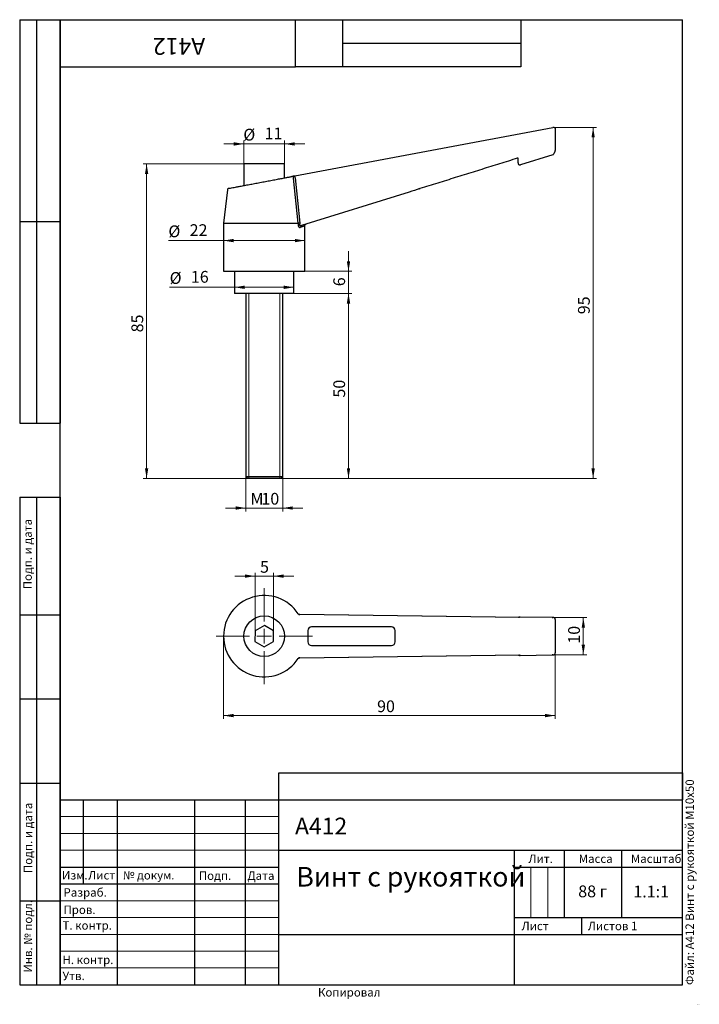
# Model space of a CAD drawing. Units: millimetres. Extents: x 8 to 210, y -1 to 292.
import ezdxf

# ---------------------------------------------------------------- set-up
doc = ezdxf.new("R2010")
doc.units = ezdxf.units.MM
doc.styles.add('SLDTEXTSTYLE0', font='TXT', dxfattribs={"width": 0.7, "bigfont": 'bigfont'})
doc.styles.add('SLDTEXTSTYLE1', font='TXT', dxfattribs={"width": 0.7})
doc.styles.add('SLDTEXTSTYLE2', font='TXT', dxfattribs={"width": 0.65, "bigfont": 'bigfont'})
doc.styles.add('SLDTEXTSTYLE3', font='TXT', dxfattribs={"width": 0.605})
doc.styles.add('SLDTEXTSTYLE4', font='TXT', dxfattribs={"width": 0.605, "bigfont": 'bigfont'})
doc.dimstyles.new('SLDDIMSTYLE0', dxfattribs={"dimtxt": 3.5, "dimasz": 3, "dimexe": 0, "dimexo": 0.0625, "dimgap": 0.875, "dimtad": 2, "dimdec": 1, "dimlfac": 0.909091, "dimrnd": 1e-09, "dimzin": 12, "dimdsep": 46, "dimtxsty": 'SLDTEXTSTYLE1', "dimsah": 1, "dimcen": 0.09, "dimadec": 0, "dimazin": 3, "dimtfac": 1, "dimtdec": 1, "dimtofl": 0, "dimtmove": 0, "dimatfit": 3, "dimfxl": 0, "dimfrac": 2, "dimtolj": 1, "dimtzin": 12, "dimarcsym": 0})
doc.dimstyles.new('SLDDIMSTYLE1', dxfattribs={"dimtxt": 3.5, "dimasz": 3, "dimexe": 0, "dimexo": 0.0625, "dimgap": 0.875, "dimtad": 2, "dimdec": 1, "dimlfac": 0.909091, "dimrnd": 1e-09, "dimzin": 12, "dimdsep": 46, "dimtxsty": 'SLDTEXTSTYLE1', "dimsah": 1, "dimcen": 0.09, "dimadec": 0, "dimazin": 3, "dimtfac": 1, "dimtdec": 1, "dimtmove": 0, "dimatfit": 0, "dimfxl": 0, "dimfrac": 2, "dimtolj": 1, "dimtzin": 12, "dimarcsym": 0})
doc.dimstyles.new('SLDDIMSTYLE2', dxfattribs={"dimtxt": 3.5, "dimasz": 3, "dimexe": 0, "dimexo": 0.0625, "dimgap": 0.875, "dimtad": 2, "dimdec": 0, "dimlfac": 0.909091, "dimrnd": 1e-09, "dimzin": 12, "dimdsep": 46, "dimtxsty": 'SLDTEXTSTYLE1', "dimsah": 1, "dimcen": 0.09, "dimadec": 0, "dimazin": 3, "dimtfac": 1, "dimtdec": 1, "dimtofl": 0, "dimtmove": 0, "dimatfit": 3, "dimfxl": 0, "dimfrac": 2, "dimtolj": 1, "dimtzin": 12, "dimarcsym": 0})

# ---------------------------------------------------------------- blocks, each defined once
blk = doc.blocks.new('SW_NOTE_0')
at = {"color": 0, "linetype": 'Continuous', "lineweight": 0, "insert": (34.02, 7.48), "char_height": 5.8208, "attachment_point": 2, "style": 'SLDTEXTSTYLE0'}
blk.add_mtext('Винт с рукояткой', dxfattribs=at)
blk = doc.blocks.new('_D')
at = {"color": 7, "linetype": 'Continuous', "lineweight": 0}
for p, q in [((89.5, 210.59), (106.75, 210.59)), ((105.75, 155.59), (105.75, 210.59)), ((85.65, 155.59), (106.75, 155.59))]:
    blk.add_line(p, q, dxfattribs=at)
at = {"color": 7, "linetype": 'Continuous', "lineweight": 18}
for points in [[(105.75, 210.59), (105.25, 207.59), (106.25, 207.59)], [(105.75, 155.59), (106.25, 158.59), (105.25, 158.59)]]:
    blk.add_solid(points, dxfattribs=at)
at = {"color": 7, "linetype": 'Continuous', "lineweight": 18, "insert": (101.24, 179.62), "char_height": 3.5, "attachment_point": 1, "rotation": 90, "style": 'SLDTEXTSTYLE1'}
blk.add_mtext('50', dxfattribs=at)
blk = doc.blocks.new('_D_1')
at = {"color": 7, "linetype": 'Continuous', "lineweight": 0}
for p, q in [((74.65, 255.05), (68.65, 255.05)), ((74.65, 249.09), (74.65, 256.05)), ((86.75, 255.05), (74.65, 255.05)), ((86.75, 249.09), (86.75, 256.05)), ((86.75, 255.05), (92.75, 255.05))]:
    blk.add_line(p, q, dxfattribs=at)
at = {"color": 7, "linetype": 'Continuous', "lineweight": 18}
for points in [[(74.65, 255.05), (71.65, 255.55), (71.65, 254.55)], [(86.75, 255.05), (89.75, 254.55), (89.75, 255.55)]]:
    blk.add_solid(points, dxfattribs=at)
at = {"color": 7, "linetype": 'Continuous', "lineweight": 18, "char_height": 3.5, "attachment_point": 1, "style": 'SLDTEXTSTYLE1'}
for s, insert in [('%%c', (74.48, 259.56)), ('11', (80.8, 259.91))]:
    blk.add_mtext(s, dxfattribs=dict(at, insert=insert))
blk = doc.blocks.new('_D_2')
at = {"color": 7, "linetype": 'Continuous', "lineweight": 0}
for p, q in [((105.75, 217.19), (105.75, 223.19)), ((92.8, 217.19), (106.75, 217.19)), ((105.75, 210.59), (105.75, 217.19)), ((89.5, 210.59), (106.75, 210.59)), ((105.75, 210.59), (105.75, 204.59))]:
    blk.add_line(p, q, dxfattribs=at)
at = {"color": 7, "linetype": 'Continuous', "lineweight": 18}
for points in [[(105.75, 217.19), (106.25, 220.19), (105.25, 220.19)], [(105.75, 210.59), (105.25, 207.59), (106.25, 207.59)]]:
    blk.add_solid(points, dxfattribs=at)
at = {"color": 7, "linetype": 'Continuous', "lineweight": 18, "insert": (101.24, 212.73), "char_height": 3.5, "attachment_point": 1, "rotation": 90, "style": 'SLDTEXTSTYLE1'}
blk.add_mtext('6', dxfattribs=at)
blk = doc.blocks.new('_D_3')
at = {"color": 7, "linetype": 'Continuous', "lineweight": 0}
for p, q in [((75.2, 156.14), (75.2, 145.78)), ((86.2, 156.14), (86.2, 145.78)), ((75.2, 146.78), (69.2, 146.78)), ((75.2, 146.78), (86.2, 146.78)), ((86.2, 146.78), (92.2, 146.78))]:
    blk.add_line(p, q, dxfattribs=at)
at = {"color": 7, "linetype": 'Continuous', "lineweight": 18}
for points in [[(75.2, 146.78), (72.2, 147.28), (72.2, 146.28)], [(86.2, 146.78), (89.2, 146.28), (89.2, 147.28)]]:
    blk.add_solid(points, dxfattribs=at)
at = {"color": 7, "linetype": 'Continuous', "lineweight": 18, "char_height": 3.5, "attachment_point": 1, "style": 'SLDTEXTSTYLE1'}
for s, insert in [('M', (76.59, 151.29)), ('10', (79.85, 151.29))]:
    blk.add_mtext(s, dxfattribs=dict(at, insert=insert))
blk = doc.blocks.new('_D_4')
at = {"color": 7, "linetype": 'Continuous', "lineweight": 0}
for q in [(52.58, 212.42), (89.5, 212.42)]:
    blk.add_line((71.9, 212.42), q, dxfattribs=at)
at = {"color": 7, "linetype": 'Continuous', "lineweight": 18}
for points in [[(71.9, 212.42), (74.9, 211.92), (74.9, 212.92)], [(89.5, 212.42), (86.5, 212.92), (86.5, 211.92)]]:
    blk.add_solid(points, dxfattribs=at)
at = {"color": 7, "linetype": 'Continuous', "lineweight": 18, "char_height": 3.5, "attachment_point": 1, "style": 'SLDTEXTSTYLE1'}
for s, insert in [('%%c', (52.58, 216.93)), ('16', (58.89, 217.28))]:
    blk.add_mtext(s, dxfattribs=dict(at, insert=insert))
blk = doc.blocks.new('_D_5')
at = {"color": 7, "linetype": 'Continuous', "lineweight": 0}
for q in [(52.21, 226.31), (92.8, 226.31)]:
    blk.add_line((68.6, 226.31), q, dxfattribs=at)
at = {"color": 7, "linetype": 'Continuous', "lineweight": 18}
for points in [[(68.6, 226.31), (71.6, 225.81), (71.6, 226.81)], [(92.8, 226.31), (89.8, 226.81), (89.8, 225.81)]]:
    blk.add_solid(points, dxfattribs=at)
at = {"color": 7, "linetype": 'Continuous', "lineweight": 18, "char_height": 3.5, "attachment_point": 1, "style": 'SLDTEXTSTYLE1'}
for s, insert in [('%%c', (52.21, 230.82)), ('22', (58.53, 231.17))]:
    blk.add_mtext(s, dxfattribs=dict(at, insert=insert))
blk = doc.blocks.new('_D_6')
at = {"color": 7, "linetype": 'Continuous', "lineweight": 0}
for p, q in [((74.65, 249.09), (44.73, 249.09)), ((45.73, 155.59), (45.73, 249.09)), ((75.75, 155.59), (44.73, 155.59))]:
    blk.add_line(p, q, dxfattribs=at)
at = {"color": 7, "linetype": 'Continuous', "lineweight": 18}
for points in [[(45.73, 249.09), (45.23, 246.09), (46.23, 246.09)], [(45.73, 155.59), (46.23, 158.59), (45.23, 158.59)]]:
    blk.add_solid(points, dxfattribs=at)
at = {"color": 7, "linetype": 'Continuous', "lineweight": 18, "insert": (41.22, 199.02), "char_height": 3.5, "attachment_point": 1, "rotation": 90, "style": 'SLDTEXTSTYLE1'}
blk.add_mtext('85', dxfattribs=at)
blk = doc.blocks.new('_D_7')
at = {"color": 7, "linetype": 'Continuous', "lineweight": 0}
for p, q in [((166.53, 259.97), (179.48, 259.97)), ((178.48, 155.59), (178.48, 259.97)), ((85.65, 155.59), (179.48, 155.59))]:
    blk.add_line(p, q, dxfattribs=at)
at = {"color": 7, "linetype": 'Continuous', "lineweight": 18}
for points in [[(178.48, 259.97), (177.98, 256.97), (178.98, 256.97)], [(178.48, 155.59), (178.98, 158.59), (177.98, 158.59)]]:
    blk.add_solid(points, dxfattribs=at)
at = {"color": 7, "linetype": 'Continuous', "lineweight": 18, "insert": (173.97, 204.41), "char_height": 3.5, "attachment_point": 1, "rotation": 90, "style": 'SLDTEXTSTYLE1'}
blk.add_mtext('95', dxfattribs=at)
blk = doc.blocks.new('_D_8')
at = {"color": 7, "linetype": 'Continuous', "lineweight": 0}
for p, q in [((77.96, 126.53), (71.96, 126.53)), ((77.96, 110.27), (77.96, 127.53)), ((77.96, 126.53), (83.46, 126.53)), ((83.46, 110.22), (83.46, 127.53)), ((83.46, 126.53), (89.46, 126.53))]:
    blk.add_line(p, q, dxfattribs=at)
at = {"color": 7, "linetype": 'Continuous', "lineweight": 18}
for points in [[(77.96, 126.53), (74.96, 127.03), (74.96, 126.03)], [(83.46, 126.53), (86.46, 126.03), (86.46, 127.03)]]:
    blk.add_solid(points, dxfattribs=at)
at = {"color": 7, "linetype": 'Continuous', "lineweight": 18, "insert": (79.45, 131.04), "char_height": 3.5, "attachment_point": 1, "style": 'SLDTEXTSTYLE1'}
blk.add_mtext('5', dxfattribs=at)
blk = doc.blocks.new('_D_9')
at = {"color": 7, "linetype": 'Continuous', "lineweight": 0}
for p, q in [((166.78, 114.19), (176.56, 114.19)), ((175.56, 114.19), (175.56, 103.13)), ((166.78, 103.13), (176.56, 103.13))]:
    blk.add_line(p, q, dxfattribs=at)
at = {"color": 7, "linetype": 'Continuous', "lineweight": 18}
for points in [[(175.56, 114.19), (175.06, 111.19), (176.06, 111.19)], [(175.56, 103.13), (176.06, 106.13), (175.06, 106.13)]]:
    blk.add_solid(points, dxfattribs=at)
at = {"color": 7, "linetype": 'Continuous', "lineweight": 18, "insert": (171.05, 106.44), "char_height": 3.5, "attachment_point": 1, "rotation": 90, "style": 'SLDTEXTSTYLE1'}
blk.add_mtext('10', dxfattribs=at)
blk = doc.blocks.new('_D_10')
at = {"color": 7, "linetype": 'Continuous', "lineweight": 0}
for p, q in [((68.6, 108.66), (68.6, 84.06)), ((167.19, 104.02), (167.19, 84.06)), ((167.19, 85.06), (68.6, 85.06))]:
    blk.add_line(p, q, dxfattribs=at)
at = {"color": 7, "linetype": 'Continuous', "lineweight": 18}
for points in [[(68.6, 85.06), (71.6, 84.56), (71.6, 85.56)], [(167.19, 85.06), (164.19, 85.56), (164.19, 84.56)]]:
    blk.add_solid(points, dxfattribs=at)
at = {"color": 7, "linetype": 'Continuous', "lineweight": 18, "insert": (114.25, 89.57), "char_height": 3.5, "attachment_point": 1, "style": 'SLDTEXTSTYLE1'}
blk.add_mtext('90', dxfattribs=at)
blk = doc.blocks.new('SW_CENTERMARKSYMBOL_0')
at = {"color": 0, "linetype": 'Continuous', "lineweight": 18}
for p, q in [((0, 4.4), (0, 14.3)), ((-4.4, 0), (-14.3, 0)), ((0, 0), (-2.2, 0)), ((0, 0), (0, 2.2)), ((0, 0), (0, -2.2)), ((0, 0), (2.2, 0)), ((4.4, 0), (14.3, 0)), ((0, -4.4), (0, -14.3))]:
    blk.add_line(p, q, dxfattribs=at)

msp = doc.modelspace()

# ---------------------------------------------------------------- linework, layer by layer
at = {"color": 7, "linetype": 'Continuous', "lineweight": 25}
for p, q in [((8, 292), (20, 292)), ((8, 292), (8, 172)), ((13, 292), (13, 172)), ((20, 5), (20, 292)), ((20, 292), (205, 292)), ((20, 278), (20, 292)), ((20, 292), (90, 292)), ((20, 292), (20, 172)), ((90, 278), (90, 292)), ((90, 292), (157, 292)), ((104, 292), (104, 278)), ((157, 292), (157, 278)), ((205, 5), (205, 292)), ((104, 285), (157, 285)), ((20, 278), (90, 278)), ((157, 278), (90, 278)), ((89.78, 245.53), (166.53, 259.97)), ((167.19, 259.43), (167.19, 253.07)), ((166.46, 251.86), (156.9, 248.88)), ((167.13, 252.82), (166.79, 252.14)), ((74.65, 249.09), (74.65, 242.69)), ((86.75, 249.09), (74.65, 249.09)), ((86.75, 244.96), (86.75, 249.09)), ((156.19, 249.41), (156.19, 250.86)), ((90.8, 231.49), (89.43, 244.89)), ((89.88, 245.02), (91.26, 231.49)), ((69.74, 241.37), (68.6, 231.49)), ((123.74, 240.74), (91.74, 230.77)), ((126.81, 241.7), (127.01, 241.76)), ((8, 232), (20, 232)), ((68.6, 231.49), (68.6, 217.19)), ((68.6, 231.49), (90.8, 231.49)), ((90.79, 231.25), (90.8, 231.49)), ((91.26, 231.49), (91.25, 231.22)), ((92.8, 217.19), (92.8, 230.69)), ((68.6, 217.19), (92.8, 217.19)), ((71.9, 217.19), (71.9, 210.59)), ((89.5, 210.59), (89.5, 217.19)), ((89.5, 210.59), (71.9, 210.59)), ((75.2, 210.59), (75.2, 156.14)), ((86.2, 156.14), (86.2, 210.59)), ((8, 172), (20, 172)), ((75.2, 156.14), (75.75, 155.59)), ((75.2, 156.14), (86.2, 156.14)), ((85.65, 155.59), (75.75, 155.59)), ((85.65, 155.59), (86.2, 156.14)), ((8, 150), (20, 150)), ((8, 150), (8, 5)), ((13, 150), (13, 5)), ((20, 150), (20, 5)), ((8, 115), (20, 115)), ((156.59, 114.24), (91.25, 115.09)), ((91.25, 115.09), (91.26, 115.07)), ((156.73, 114.23), (91.25, 115.09)), ((156.73, 114.35), (156.73, 114.23)), ((166.3, 114.22), (156.73, 114.35)), ((166.34, 114.23), (156.78, 114.35)), ((166.63, 114.19), (166.3, 114.22)), ((166.32, 114.22), (166.34, 114.22)), ((166.39, 114.22), (166.46, 114.21)), ((166.8, 114.18), (166.46, 114.22)), ((80.73, 111.83), (77.96, 110.27)), ((83.46, 110.22), (80.73, 111.83)), ((118.54, 111.41), (94.76, 111.41)), ((166.84, 114.18), (166.63, 114.19)), ((166.88, 114.17), (166.84, 114.18)), ((166.88, 114.17), (166.86, 114.17)), ((167.19, 113.64), (167.19, 113.3)), ((167.19, 113.3), (167.19, 104.02)), ((77.96, 110.27), (77.94, 107.09)), ((83.44, 107.05), (83.46, 110.22)), ((93.67, 110.31), (93.67, 107.01)), ((119.62, 107.01), (119.62, 110.31)), ((77.94, 107.09), (80.68, 105.48)), ((80.68, 105.48), (83.44, 107.05)), ((94.76, 105.91), (118.54, 105.91)), ((91.24, 102.23), (156.59, 103.08)), ((91.25, 102.23), (156.73, 103.09)), ((156.73, 102.97), (166.3, 103.09)), ((156.73, 103.09), (156.73, 102.97)), ((156.78, 102.97), (166.34, 103.09)), ((166.3, 103.09), (166.63, 103.13)), ((166.46, 103.1), (166.39, 103.1)), ((166.46, 103.1), (166.8, 103.13)), ((166.85, 103.14), (166.75, 103.14)), ((166.84, 103.14), (166.85, 103.14)), ((166.85, 103.14), (166.88, 103.15)), ((166.86, 103.14), (166.88, 103.15)), ((167.19, 104.02), (167.19, 103.68)), ((91.26, 102.24), (91.25, 102.23)), ((8, 90), (20, 90)), ((85, 60), (85, 68)), ((85, 68), (205, 68)), ((205, 68), (205, 60)), ((8, 65), (20, 65)), ((20, 5), (20, 60)), ((20, 60), (205, 60)), ((27, 35), (27, 60)), ((37, 60), (37, 5)), ((60, 60), (60, 5)), ((75, 60), (75, 5)), ((85, 5), (85, 60)), ((205, 5), (205, 60)), ((85, 45), (205, 45)), ((155, 45), (155, 5)), ((170, 25), (170, 45)), ((187, 25), (187, 45)), ((20, 40), (85, 40)), ((155, 40), (205, 40)), ((20, 35), (85, 35)), ((8, 30), (20, 30)), ((155, 25), (205, 25)), ((175, 25), (175, 20)), ((85, 20), (205, 20)), ((8, 5), (20, 5)), ((20, 5), (205, 5)), ((20, 5), (205, 5))]:
    msp.add_line(p, q, dxfattribs=at)
at = {"color": 7, "linetype": 'Continuous', "lineweight": 18}
for p, q in [((76.11, 210.59), (76.11, 155.59)), ((85.29, 155.59), (85.29, 210.59)), ((20, 55), (85, 55)), ((20, 50), (85, 50)), ((20, 45), (85, 45)), ((160, 40), (160, 25)), ((165, 40), (165, 25)), ((20, 30), (85, 30)), ((20, 25), (85, 25)), ((20, 20), (85, 20)), ((20, 15), (85, 15)), ((20, 10), (85, 10))]:
    msp.add_line(p, q, dxfattribs=at)
at = {"color": 8, "linetype": 'Continuous', "lineweight": 25}
for p, q in [((91.25, 115.09), (91.24, 115.09)), ((166.3, 114.22), (166.39, 114.22)), ((166.3, 114.22), (166.32, 114.22)), ((166.86, 114.17), (166.63, 114.19)), ((166.39, 103.1), (166.3, 103.09)), ((166.32, 103.1), (166.3, 103.09)), ((166.63, 103.13), (166.8, 103.14)), ((91.24, 102.23), (91.25, 102.23))]:
    msp.add_line(p, q, dxfattribs=at)
at = {"color": 7, "linetype": 'Continuous', "lineweight": 25}
msp.add_circle((80.7, 108.66), 6.05, dxfattribs=at)
for centre, radius, start, end in [((80.7, 108.66), 12.1, 33.4073, 326.5927), ((94.76, 110.32), 1.09, 90.5022, 180.4936), ((118.53, 110.32), 1.09, 359.5064, 89.4978), ((94.76, 107), 1.09, 179.5064, 269.4978), ((118.53, 107), 1.09, 270.5022, 0.4936)]:
    msp.add_arc(centre, radius, start, end, dxfattribs=at)
for points, knots in [([(166.65, 259.99), (166.61, 259.98), (166.58, 259.98), (166.54, 259.97), (166.53, 259.97)], [0, 0, 0, 0, 0.815222, 1, 1, 1, 1]), ([(166.63, 259.98), (166.69, 259.99), (166.79, 260), (166.93, 259.98), (167.04, 259.92), (167.12, 259.82), (167.18, 259.65), (167.18, 259.52), (167.19, 259.43)], [0, 0, 0, 0, 0.181428, 0.319058, 0.447116, 0.575174, 0.712804, 1, 1, 1, 1]), ([(166.46, 251.86), (166.53, 251.88), (166.61, 251.91), (166.72, 252.01), (166.76, 252.08), (166.79, 252.14)], [0, 0, 0, 0, 0.5, 0.5, 1, 1, 1, 1]), ([(167.13, 252.82), (167.15, 252.86), (167.16, 252.9), (167.18, 252.99), (167.19, 253.03), (167.19, 253.07)], [0, 0, 0, 0, 0.5, 0.5, 1, 1, 1, 1]), ([(156.18, 250.87), (156.09, 250.84), (156.01, 250.82), (155.92, 250.79), (155.04, 250.51), (154.17, 250.24), (153.29, 249.97), (152.41, 249.69), (151.54, 249.42), (150.66, 249.14), (149.78, 248.87), (148.91, 248.6), (148.03, 248.32), (147.16, 248.05), (146.28, 247.77), (145.4, 247.5), (143.65, 246.95), (141.9, 246.41), (140.14, 245.86), (139.27, 245.59), (138.39, 245.31), (137.51, 245.04), (136.64, 244.76), (135.76, 244.49), (134.88, 244.22), (134.01, 243.94), (133.13, 243.67), (132.26, 243.4), (131.38, 243.12), (130.5, 242.85), (129.63, 242.58), (128.75, 242.3), (127.87, 242.03), (127, 241.76), (125.91, 241.42), (124.82, 241.08), (123.74, 240.74)], [0.00037599, 0.00037599, 0.00037599, 0.00037599, 0.00062604, 0.00062604, 0.00062604, 0.00313022, 0.00313022, 0.00313022, 0.0056344, 0.0056344, 0.0056344, 0.00813857, 0.00813857, 0.00813857, 0.01064275, 0.01064275, 0.01064275, 0.0156511, 0.0156511, 0.0156511, 0.01815528, 0.01815528, 0.01815528, 0.02065946, 0.02065946, 0.02065946, 0.02316363, 0.02316363, 0.02316363, 0.02566781, 0.02566781, 0.02566781, 0.02817199, 0.02817199, 0.02817199, 0.03127491, 0.03127491, 0.03127491, 0.03127491]), ([(156.19, 249.41), (156.19, 249.31), (156.19, 249.2), (156.24, 249.02), (156.29, 248.94), (156.42, 248.84), (156.51, 248.82), (156.71, 248.82), (156.8, 248.85), (156.9, 248.88)], [0, 0, 0, 0, 0.25, 0.25, 0.5, 0.5, 0.75, 0.75, 1, 1, 1, 1]), ([(70.19, 241.85), (70.19, 241.85), (70.19, 241.85), (70.21, 241.85), (70.23, 241.86), (70.27, 241.86), (70.31, 241.87), (70.37, 241.88), (70.44, 241.89), (70.52, 241.91), (70.61, 241.93), (70.84, 241.97), (71.3, 242.06), (72.17, 242.22), (73.24, 242.42), (74.5, 242.66), (75.91, 242.92), (77.43, 243.21), (79.02, 243.51), (80.66, 243.82), (82.28, 244.12), (83.86, 244.42), (85.34, 244.7), (86.43, 244.9), (87.19, 245.04), (87.66, 245.13), (88.1, 245.22), (88.51, 245.29), (88.76, 245.34), (88.88, 245.36)], [0, 0, 0, 0, 0.0123462, 0.0246661, 0.036973, 0.0492801, 0.0616009, 0.0739486, 0.0863364, 0.0987773, 0.1112843, 0.1238701, 0.1861482, 0.248016, 0.3100231, 0.3728221, 0.4357547, 0.4982617, 0.5608332, 0.6240824, 0.6872819, 0.7498541, 0.8122794, 0.8751624, 0.9004619, 0.925493, 0.9503571, 0.975158, 1, 1, 1, 1]), ([(89.78, 245.53), (89.73, 245.52), (89.62, 245.5), (89.44, 245.47), (89.26, 245.43), (89.09, 245.4), (88.97, 245.38), (88.91, 245.37), (88.88, 245.36)], [0, 0, 0, 0, 0.0001177715, 0.0002748001, 0.0004710859, 0.0006673718, 0.0008244004, 0.0009421719, 0.0009421719, 0.0009421719, 0.0009421719]), ([(89.43, 244.89), (89.42, 244.96), (89.41, 245.05), (89.35, 245.2), (89.31, 245.26), (89.21, 245.35), (89.15, 245.37), (89.01, 245.39), (88.94, 245.37), (88.88, 245.36)], [0, 0, 0, 0, 0.25, 0.25, 0.5, 0.5, 0.75, 0.75, 1, 1, 1, 1]), ([(89.88, 245.02), (89.86, 245.09), (89.85, 245.17), (89.82, 245.31), (89.81, 245.37), (89.79, 245.47), (89.78, 245.5), (89.78, 245.53), (89.78, 245.53), (89.78, 245.53)], [0, 0, 0, 0, 0.25, 0.25, 0.5, 0.5, 0.75, 0.75, 1, 1, 1, 1]), ([(70.19, 241.85), (70.13, 241.84), (70.04, 241.82), (69.93, 241.76), (69.86, 241.71), (69.81, 241.63), (69.76, 241.52), (69.75, 241.43), (69.74, 241.37)], [0, 0, 0, 0, 0.250702, 0.377055, 0.5, 0.622945, 0.749298, 1, 1, 1, 1]), ([(91.26, 231.49), (91.22, 231.49), (91.17, 231.49), (91.08, 231.49), (91.03, 231.49), (90.95, 231.49), (90.92, 231.49), (90.85, 231.49), (90.83, 231.49), (90.8, 231.49)], [0, 0, 0, 0, 0.25, 0.25, 0.5, 0.5, 0.75, 0.75, 1, 1, 1, 1]), ([(90.79, 231.25), (90.79, 231.19), (90.79, 231.05), (90.8, 230.86), (90.83, 230.67), (90.9, 230.48), (91, 230.32), (91.13, 230.23), (91.27, 230.2), (91.37, 230.23), (91.42, 230.24)], [0, 0, 0, 0, 0.000092652, 0.000216188, 0.000370608, 0.000555912, 0.000802983, 0.001050055, 0.001297127, 0.001482431, 0.001482431, 0.001482431, 0.001482431]), ([(91.74, 230.77), (91.69, 230.75), (91.59, 230.72), (91.45, 230.72), (91.33, 230.74), (91.26, 230.78), (91.23, 230.86), (91.22, 230.95), (91.24, 231.07), (91.25, 231.16), (91.25, 231.22)], [0, 0, 0, 0, 0.000185304, 0.000432376, 0.000679448, 0.000926519, 0.001111823, 0.001266243, 0.001389779, 0.001482431, 0.001482431, 0.001482431, 0.001482431]), ([(92.8, 230.69), (92.8, 230.75), (92.8, 230.84), (92.84, 230.96), (92.88, 231.04), (92.94, 231.11), (93.04, 231.17), (93.13, 231.2), (93.19, 231.22)], [0, 0, 0, 0, 0.250681, 0.377038, 0.5, 0.622962, 0.749319, 1, 1, 1, 1]), ([(91.25, 115.09), (91.2, 115.09), (91.13, 115.09), (91.04, 115.11), (90.98, 115.14), (90.92, 115.18), (90.85, 115.24), (90.82, 115.3), (90.79, 115.33)], [0, 0, 0, 0, 0.237136, 0.358109, 0.478333, 0.601706, 0.731571, 1, 1, 1, 1]), ([(91.25, 115.09), (91.21, 115.09), (91.16, 115.09), (91.07, 115.1), (91.03, 115.11), (90.94, 115.16), (90.91, 115.19), (90.84, 115.26), (90.82, 115.3), (90.79, 115.33)], [0, 0, 0, 0, 0.25, 0.25, 0.5, 0.5, 0.75, 0.75, 1, 1, 1, 1]), ([(90.8, 115.32), (90.83, 115.28), (90.85, 115.25), (90.92, 115.18), (90.95, 115.14), (91.03, 115.1), (91.08, 115.09), (91.17, 115.07), (91.22, 115.07), (91.26, 115.07)], [0, 0, 0, 0, 0.25, 0.25, 0.5, 0.5, 0.75, 0.75, 1, 1, 1, 1]), ([(166.39, 114.22), (166.37, 114.22), (166.35, 114.23), (166.33, 114.23), (166.32, 114.23)], [0, 0, 0, 0, 0.739753, 1, 1, 1, 1]), ([(167.14, 113.95), (167.13, 113.96), (167.13, 114), (167.09, 114.05), (167.02, 114.11), (166.94, 114.15), (166.88, 114.17), (166.86, 114.17)], [0, 0, 0, 0, 0.051251, 0.284382, 0.516963, 0.75461, 1, 1, 1, 1]), ([(167.19, 113.64), (167.18, 113.72), (167.18, 113.83), (167.13, 113.98), (167.07, 114.07), (166.98, 114.14), (166.9, 114.17), (166.86, 114.17), (166.86, 114.17)], [0, 0, 0, 0, 0.339859, 0.506279, 0.664164, 0.82205, 0.988469, 1, 1, 1, 1]), ([(156.32, 103.08), (156.32, 103.07), (156.34, 103.05), (156.43, 103), (156.58, 102.96), (156.71, 102.96), (156.77, 102.96)], [0, 0, 0, 0, 0.03017, 0.223711, 0.615184, 1, 1, 1, 1]), ([(166.32, 103.09), (166.33, 103.09), (166.35, 103.09), (166.38, 103.09), (166.39, 103.09)], [0, 0, 0, 0, 0.396954, 1, 1, 1, 1]), ([(166.85, 103.14), (166.88, 103.15), (166.94, 103.16), (167.02, 103.21), (167.08, 103.27), (167.12, 103.32), (167.13, 103.35), (167.13, 103.35)], [0, 0, 0, 0, 0.249682, 0.49324, 0.729017, 0.959906, 1, 1, 1, 1]), ([(166.88, 103.15), (166.91, 103.16), (166.98, 103.18), (167.07, 103.24), (167.13, 103.34), (167.18, 103.48), (167.18, 103.6), (167.19, 103.68)], [0, 0, 0, 0, 0.15686, 0.318797, 0.480733, 0.651421, 1, 1, 1, 1]), ([(167.13, 103.68), (167.15, 103.68), (167.16, 103.68), (167.18, 103.68), (167.19, 103.68), (167.19, 103.68)], [0, 0, 0, 0, 0.5, 0.5, 1, 1, 1, 1]), ([(90.79, 101.98), (90.82, 102.02), (90.85, 102.07), (90.92, 102.14), (90.98, 102.18), (91.04, 102.2), (91.13, 102.22), (91.2, 102.22), (91.25, 102.23)], [0, 0, 0, 0, 0.281461, 0.409341, 0.528509, 0.645967, 0.765379, 1, 1, 1, 1]), ([(91.25, 102.23), (91.21, 102.23), (91.16, 102.23), (91.07, 102.22), (91.03, 102.2), (90.94, 102.16), (90.91, 102.13), (90.84, 102.06), (90.82, 102.02), (90.79, 101.98)], [0, 0, 0, 0, 0.25, 0.25, 0.5, 0.5, 0.75, 0.75, 1, 1, 1, 1]), ([(91.26, 102.24), (91.22, 102.24), (91.17, 102.24), (91.08, 102.23), (91.03, 102.22), (90.95, 102.17), (90.92, 102.14), (90.85, 102.07), (90.83, 102.03), (90.8, 102)], [0, 0, 0, 0, 0.25, 0.25, 0.5, 0.5, 0.75, 0.75, 1, 1, 1, 1])]:
    msp.add_open_spline(points, degree=3, knots=knots, dxfattribs=at)
msp.add_open_spline([(156.19, 250.86), (156.19, 250.86), (156.18, 250.86), (156.18, 250.87)], degree=3, dxfattribs=at)
at = {"color": 8, "linetype": 'Continuous', "lineweight": 25}
for points, knots in [([(92.8, 230.69), (92.8, 230.69), (92.8, 230.69), (92.78, 230.69), (92.76, 230.68), (92.72, 230.66), (92.67, 230.65), (92.61, 230.63), (92.54, 230.61), (92.46, 230.58), (92.37, 230.55), (92.26, 230.52), (92.15, 230.48), (92.03, 230.44), (91.89, 230.39), (91.74, 230.35), (91.59, 230.3), (91.47, 230.26), (91.42, 230.24)], [0, 0, 0, 0, 0.061092, 0.122345, 0.183766, 0.245359, 0.30713, 0.369086, 0.431232, 0.493574, 0.556117, 0.618866, 0.681827, 0.745006, 0.808407, 0.872036, 0.935899, 1, 1, 1, 1]), ([(156.73, 114.35), (156.66, 114.35), (156.54, 114.34), (156.4, 114.3), (156.35, 114.26), (156.32, 114.24)], [0, 0, 0, 0, 0.535114, 0.797353, 1, 1, 1, 1]), ([(156.32, 103.08), (156.35, 103.06), (156.4, 103.02), (156.54, 102.97), (156.66, 102.97), (156.73, 102.97)], [0, 0, 0, 0, 0.202647, 0.464886, 1, 1, 1, 1]), ([(166.63, 103.13), (166.71, 103.13), (166.8, 103.12), (166.87, 103.15), (166.88, 103.15)], [0, 0, 0, 0, 0.961843, 1, 1, 1, 1])]:
    msp.add_open_spline(points, degree=3, knots=knots, dxfattribs=at)

# ---------------------------------------------------------------- block references
at = {"color": 7, "linetype": 'Continuous', "lineweight": 18}
msp.add_blockref('SW_CENTERMARKSYMBOL_0', (80.7, 108.66), dxfattribs=at)
at = {"color": 7, "linetype": 'Continuous', "lineweight": 0}
msp.add_blockref('SW_NOTE_0', (90.26, 32.56), dxfattribs=at)

# ---------------------------------------------------------------- texts
for s, insert, char_height, attachment_point, rotation, style in [('A412', (55.38, 281.56), 5, 2, 180, 'SLDTEXTSTYLE3'), ('Подп. и дата', (9.1, 122.62), 2.5, 1, 90, 'SLDTEXTSTYLE0'), ('Файл: A412 Винт с рукояткой М10х50', (205.94, 4.94), 2.5, 1, 90, 'SLDTEXTSTYLE0'), ('Подп. и дата', (9.22, 38.23), 2.5, 1, 90, 'SLDTEXTSTYLE0'), ('Инв. № подл.', (9.2, 8.61), 2.5, 1, 90, 'SLDTEXTSTYLE0')]:
    msp.add_mtext(s, dxfattribs=dict(at, insert=insert, char_height=char_height, attachment_point=attachment_point, rotation=rotation, style=style))
for s, insert, char_height, attachment_point, style in [('A412', (97.61, 54.7), 5, 2, 'SLDTEXTSTYLE1'), ('Масштаб', (189.71, 43.74), 2.5, 1, 'SLDTEXTSTYLE0'), ('Лит.', (159.24, 43.74), 2.5, 1, 'SLDTEXTSTYLE0'), ('Масса', (174.2, 43.74), 2.5, 1, 'SLDTEXTSTYLE0'), ('Изм.', (20.56, 38.82), 2.5, 1, 'SLDTEXTSTYLE0'), ('Лист', (28.36, 38.82), 2.5, 1, 'SLDTEXTSTYLE0'), ('№ докум.', (38.71, 38.82), 2.5, 1, 'SLDTEXTSTYLE0'), ('Подп.', (61.26, 38.7), 2.5, 1, 'SLDTEXTSTYLE0'), ('Дата', (75.71, 38.7), 2.5, 1, 'SLDTEXTSTYLE0'), ('Разраб.', (21.02, 33.71), 2.5, 1, 'SLDTEXTSTYLE0'), ('88 г', (178.33, 34.53), 3.5, 2, 'SLDTEXTSTYLE2'), ('1.1:1', (195.73, 34.48), 3.5, 2, 'SLDTEXTSTYLE1'), ('Пров.', (21.02, 28.56), 2.5, 1, 'SLDTEXTSTYLE0'), ('Т. контр.', (20.74, 23.9), 2.5, 1, 'SLDTEXTSTYLE0'), ('Лист', (157.21, 23.73), 2.5, 1, 'SLDTEXTSTYLE0'), ('Листов 1', (176.92, 23.73), 2.5, 1, 'SLDTEXTSTYLE0'), ('Н. контр.', (20.74, 13.67), 2.5, 1, 'SLDTEXTSTYLE0'), ('Утв.', (20.74, 8.89), 2.5, 1, 'SLDTEXTSTYLE0'), ('Копировал', (96.68, 4.01), 2.5, 1, 'SLDTEXTSTYLE0'), ('Версия 3', (209.46, -0.67), 0.1, 1, 'SLDTEXTSTYLE4')]:
    msp.add_mtext(s, dxfattribs=dict(at, insert=insert, char_height=char_height, attachment_point=attachment_point, style=style))

# ---------------------------------------------------------------- dimensions: what is measured, and where the dimension line sits
at = {"color": 7, "linetype": 'Continuous', "lineweight": 18}
for base, p1, p2, text, dimstyle, picture, middle in [((74.65, 255.05), (86.75, 249.09), (74.65, 249.09), '%%c<>', 'SLDDIMSTYLE1', '_D_1', (79.45, 255.05)), ((92.8, 226.31), (68.6, 231.49), (92.8, 230.69), '%%c<>', 'SLDDIMSTYLE0', '_D_5', (57.91, 226.31)), ((89.5, 212.42), (71.9, 210.59), (89.5, 210.59), '%%c<>', 'SLDDIMSTYLE0', '_D_4', (57.91, 212.42)), ((86.2, 146.78), (75.2, 156.14), (86.2, 156.14), 'M<>', 'SLDDIMSTYLE1', '_D_3', (80.4, 146.78))]:
    dim = msp.add_linear_dim(base=base, p1=p1, p2=p2, text=text, dimstyle=dimstyle, dxfattribs=at)
    dim.commit()
    dim.dimension.update_dxf_attribs({"geometry": picture, "text_midpoint": middle, "dimtype": 160})
for base, p1, p2, dimstyle, picture, middle in [((178.48, 259.97), (85.65, 155.59), (166.53, 259.97), 'SLDDIMSTYLE2', '_D_7', (178.48, 206.95)), ((45.73, 249.09), (75.75, 155.59), (74.65, 249.09), 'SLDDIMSTYLE0', '_D_6', (45.73, 201.56)), ((105.75, 217.19), (89.5, 210.59), (92.8, 217.19), 'SLDDIMSTYLE1', '_D_2', (105.75, 214)), ((105.75, 210.59), (85.65, 155.59), (89.5, 210.59), 'SLDDIMSTYLE0', '_D', (105.75, 182.15)), ((175.5635, 103.1313), (166.7806, 114.1856), (166.7806, 103.1313), 'SLDDIMSTYLE0', '_D_9', (175.5635, 108.6176))]:
    dim = msp.add_linear_dim(base=base, p1=p1, p2=p2, angle=90, dimstyle=dimstyle, dxfattribs=at)
    dim.commit()
    dim.dimension.update_dxf_attribs({"geometry": picture, "text_midpoint": middle, "dimtype": 160})
for base, p1, p2, dimstyle, picture, middle in [((83.46, 126.53), (77.96, 110.27), (83.46, 110.22), 'SLDDIMSTYLE1', '_D_8', (80.71, 126.53)), ((68.6, 85.06), (167.19, 104.02), (68.6, 108.66), 'SLDDIMSTYLE2', '_D_10', (116.79, 85.06))]:
    dim = msp.add_linear_dim(base=base, p1=p1, p2=p2, dimstyle=dimstyle, dxfattribs=at)
    dim.commit()
    dim.dimension.update_dxf_attribs({"geometry": picture, "text_midpoint": middle, "dimtype": 160})

doc.saveas('drawing.dxf')
